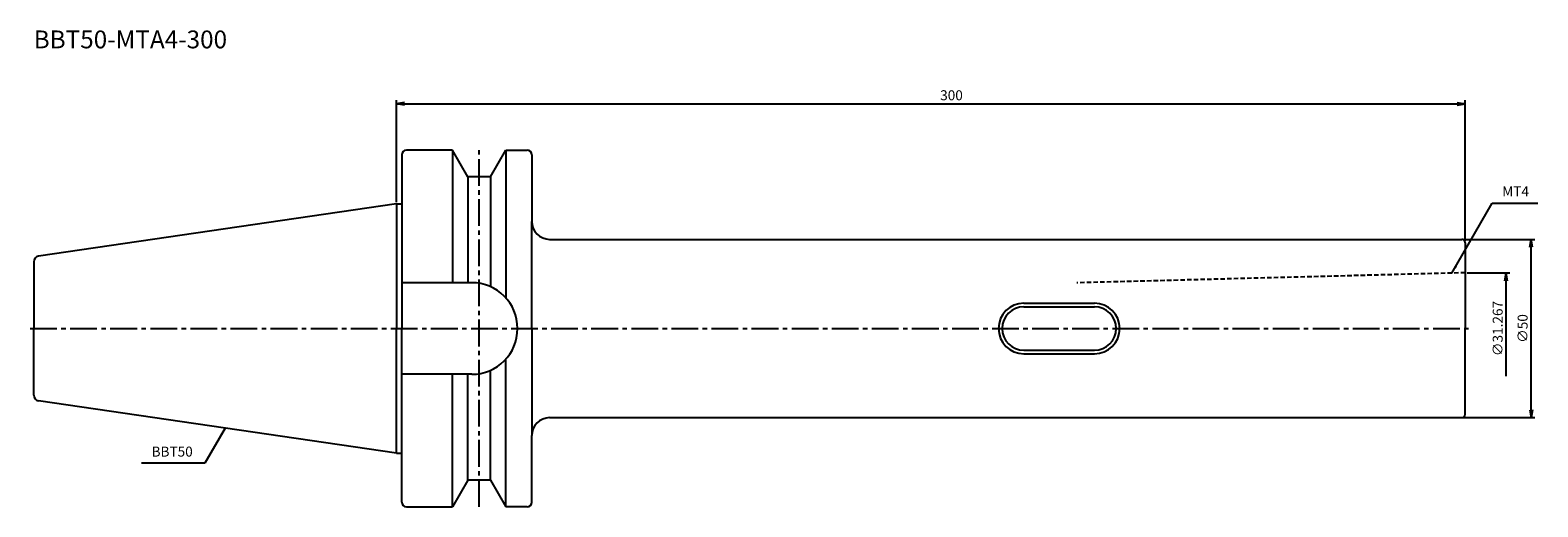
# Model space of a CAD drawing. Extents: x -103 to 320, y -50 to 84.
import ezdxf
from ezdxf.enums import TextEntityAlignment as Align

# ---------------------------------------------------------------- set-up
doc = ezdxf.new("R2010")
doc.units = 0
doc.header["$LTSCALE"] = 10
doc.header["$PDMODE"] = 1
doc.header["$PDSIZE"] = -5
doc.linetypes.add('CENTER2', pattern=[1.125, 0.75, -0.125, 0.125, -0.125])
doc.linetypes.add('HIDDEN2', pattern=[0.1875, 0.125, -0.0625])
doc.layers.get('0').update_dxf_attribs({"linetype": 'CONTINUOUS'})
doc.layers.get('DEFPOINTS').update_dxf_attribs({"linetype": 'CONTINUOUS'})
for name, color, linetype in [('240', 4, 'CONTINUOUS'), ('241', 211, 'CONTINUOUS'), ('245', 2, 'CENTER2'), ('250', 3, 'CONTINUOUS'), ('251', 40, 'CONTINUOUS')]:
    doc.layers.add(name, color=color, linetype=linetype)
doc.styles.get("Standard").update_dxf_attribs({"font": 'romans.shx', "bigfont": 'BIGFONT.SHX'})
doc.styles.add('YOKO', font='romans.shx', dxfattribs={"bigfont": 'extfont.shx'})
doc.dimstyles.new('BIGT', dxfattribs={"dimtxt": 2.8, "dimasz": 2.23, "dimexe": 1, "dimexo": 0.5, "dimgap": 1, "dimtad": 3, "dimdec": 3, "dimtxsty": 'STANDARD', "dimblk1": 'OPEN', "dimblk2": 'OPEN', "dimsah": 1, "dimcen": 0, "dimclrd": 256, "dimclre": 256, "dimclrt": 40, "dimazin": 3, "dimtfac": 1, "dimtdec": 3, "dimtix": 1, "dimtmove": 0, "dimatfit": 3, "dimtolj": 1})

# ---------------------------------------------------------------- blocks, each defined once
blk = doc.blocks.new('_OPEN')
at = {"color": 0, "linetype": 'BYBLOCK'}
for p, q in [((-1, 0.17), (0, 0)), ((-1, -0.17), (0, 0)), ((0, 0), (-1, 0))]:
    blk.add_line(p, q, dxfattribs=at)
blk = doc.blocks.new('*D2')
at = {"layer": '250', "linetype": 'CONTINUOUS'}
for p, q in [((0, 35.42), (0, 64)), ((300, 24.5), (300, 64)), ((2.23, 63), (297.77, 63))]:
    blk.add_line(p, q, dxfattribs=at)
at = {"layer": 'DEFPOINTS', "color": 0, "linetype": 'CONTINUOUS'}
for p in [(300, 63), (0, 34.92), (300, 24)]:
    blk.add_point(p, dxfattribs=at)
at = {"layer": '250', "linetype": 'CONTINUOUS', "xscale": 2.23, "yscale": 2.23, "zscale": 2.23, "rotation": 180}
blk.add_blockref('_OPEN', (0, 63), dxfattribs=at)
at = {"layer": '250', "linetype": 'CONTINUOUS', "xscale": 2.23, "yscale": 2.23, "zscale": 2.23}
blk.add_blockref('_OPEN', (300, 63), dxfattribs=at)
at = {"layer": '250', "color": 40, "linetype": 'CONTINUOUS', "insert": (155.8, 65.4), "char_height": 2.8, "attachment_point": 5}
blk.add_mtext('\\A1;300', dxfattribs=at)
blk = doc.blocks.new('*D8')
at = {"layer": '250', "linetype": 'CONTINUOUS'}
for p, q in [((300.5, 15.63), (312.5, 15.63)), ((311.5, -13.4), (311.5, 13.4))]:
    blk.add_line(p, q, dxfattribs=at)
at = {"layer": 'DEFPOINTS', "color": 0, "linetype": 'CONTINUOUS'}
for p in [(300, 15.63), (311.5, 15.63), (300, -15.63)]:
    blk.add_point(p, dxfattribs=at)
at = {"layer": '250', "linetype": 'CONTINUOUS', "xscale": 2.23, "yscale": 2.23, "zscale": 2.23, "rotation": 90}
blk.add_blockref('_OPEN', (311.5, 15.63), dxfattribs=at)
at = {"layer": '250', "color": 40, "linetype": 'CONTINUOUS', "insert": (309.1, 0), "char_height": 2.8, "attachment_point": 5, "rotation": 90}
blk.add_mtext('\\A1;{\\H2.8;∅}31.267', dxfattribs=at)
blk = doc.blocks.new('矢印なし')
blk = doc.blocks.new('*D9')
at = {"layer": '250', "linetype": 'CONTINUOUS'}
for p, q in [((299.5, 25), (319.5, 25)), ((318.5, -22.77), (318.5, 22.77)), ((299.5, -25), (319.5, -25))]:
    blk.add_line(p, q, dxfattribs=at)
at = {"layer": 'DEFPOINTS', "color": 0, "linetype": 'CONTINUOUS'}
for p in [(299, 25), (318.5, 25), (299, -25)]:
    blk.add_point(p, dxfattribs=at)
at = {"layer": '250', "linetype": 'CONTINUOUS', "xscale": 2.23, "yscale": 2.23, "zscale": 2.23}
for p, rotation in [((318.5, 25), 90), ((318.5, -25), 270)]:
    blk.add_blockref('_OPEN', p, dxfattribs=dict(at, rotation=rotation))
at = {"layer": '250', "color": 40, "linetype": 'CONTINUOUS', "insert": (316.1, 0), "char_height": 2.8, "attachment_point": 5, "rotation": 90}
blk.add_mtext('\\A1;{\\H2.8;∅}50', dxfattribs=at)
blk = doc.blocks.new('1')
at = {"layer": '240', "linetype": 'CONTINUOUS'}
for p, q in [((1.5, 48.7), (1.5, 34.92)), ((15.7, 50), (2.8, 50)), ((20.03, 42.5), (15.7, 50)), ((26.37, 42.5), (30.7, 50)), ((30.7, 50), (36.7, 50)), ((38, 48.7), (38, 30)), ((26.37, 42.5), (20.03, 42.5)), ((0, 34.92), (-100.43, 20.28)), ((-101.8, 18.7), (-101.8, 0)), ((-101.8, -18.7), (-101.8, 0)), ((0, -34.92), (-100.43, -20.28)), ((38, -48.7), (38, -30)), ((1.5, -48.7), (1.5, -34.92)), ((20.03, -42.5), (15.7, -50)), ((26.37, -42.5), (20.03, -42.5)), ((26.37, -42.5), (30.7, -50)), ((2.8, -50), (15.7, -50)), ((36.7, -50), (30.7, -50))]:
    blk.add_line(p, q, dxfattribs=at)
at = {"layer": '240'}
for p, q in [((0, 34.92), (1.5, 34.92)), ((43, 25), (299, 25)), ((300, 24), (300, 0)), ((300, -24), (300, 0)), ((43, -25), (299, -25)), ((0, -34.92), (1.5, -34.92))]:
    blk.add_line(p, q, dxfattribs=at)
at = {"layer": '240', "linetype": 'CONTINUOUS'}
for centre, radius, start, end in [((2.8, 48.7), 1.3, 90, 180), ((36.7, 48.7), 1.3, 0, 90), ((-100.2, 18.7), 1.6, 98.2971, 180), ((-100.2, -18.7), 1.6, 180, 261.7029), ((2.8, -48.7), 1.3, 180, 270), ((36.7, -48.7), 1.3, 270, 0)]:
    blk.add_arc(centre, radius, start, end, dxfattribs=at)
at = {"layer": '240'}
for centre, radius, start, end in [((43, 30), 5, 180, 270), ((299, 24), 1, 0, 90), ((43, -30), 5, 90, 180), ((299, -24), 1, 270, 0)]:
    blk.add_arc(centre, radius, start, end, dxfattribs=at)
at = {"layer": '241', "linetype": 'CONTINUOUS'}
for p, q in [((15.7, 50), (15.7, 12.85)), ((30.7, 50), (30.7, 8.6)), ((20.03, 42.5), (20.03, 12.85)), ((26.37, 42.5), (26.37, 11.74)), ((0, 34.92), (0, 0)), ((38, 0), (38, 30)), ((21.15, 12.85), (1.5, 12.85)), ((176.1, 7.1), (195.9, 7.1)), ((176.1, 6.1), (195.9, 6.1)), ((0, -34.92), (0, 0)), ((38, 0), (38, -30)), ((176.1, -6.1), (195.9, -6.1)), ((176.1, -7.1), (195.9, -7.1)), ((26.37, -42.5), (26.37, -11.74)), ((30.7, -50), (30.7, -8.6)), ((21.15, -12.85), (1.5, -12.85)), ((15.7, -50), (15.7, -12.85)), ((20.03, -42.5), (20.03, -12.85))]:
    blk.add_line(p, q, dxfattribs=at)
at = {"layer": '241'}
for p in [(1.5, 34.92), (1.5, -34.92)]:
    blk.add_line(p, (1.5, 0), dxfattribs=at)
at = {"layer": '241', "linetype": 'HIDDEN2'}
blk.add_line((300, 15.63), (191, 12.8), dxfattribs=at)
at = {"layer": '241', "linetype": 'CONTINUOUS'}
for centre, radius, start, end in [((21.15, 0), 12.85, 270, 90), ((176.1, 0), 7.1, 90, 270), ((176.1, 0), 6.1, 90, 270), ((195.9, 0), 7.1, 270, 90), ((195.9, 0), 6.1, 270, 90)]:
    blk.add_arc(centre, radius, start, end, dxfattribs=at)
at = {"layer": '245', "linetype": 'CENTER2'}
for p, q in [((23.2, -50), (23.2, 50)), ((-102.8, 0), (301, 0))]:
    blk.add_line(p, q, dxfattribs=at)

msp = doc.modelspace()

# ---------------------------------------------------------------- linework, layer by layer
at = {"layer": '250', "linetype": 'CONTINUOUS'}
for p, q in [((307.5704, 35.1652), (320.3704, 35.1652)), ((-53.7816, -37.7911), (-71.5149, -37.7911))]:
    msp.add_line(p, q, dxfattribs=at)

# ---------------------------------------------------------------- block references
at = {"layer": '245'}
msp.add_blockref('1', (0, 0), dxfattribs=at)

# ---------------------------------------------------------------- texts
at = {"layer": '241', "style": 'YOKO'}
msp.add_text('BBT50-MTA4-300', height=5, dxfattribs=at).set_placement((-101.8, 77), align=Align.BOTTOM_LEFT)
at = {"layer": '250', "color": 40, "linetype": 'CONTINUOUS', "insert": (310.3704, 36.1652), "char_height": 2.8, "attachment_point": 7, "style": 'YOKO'}
msp.add_mtext('MT4', dxfattribs=at)
at = {"layer": '251', "linetype": 'CONTINUOUS', "insert": (-68.7149, -36.7911), "char_height": 2.8, "attachment_point": 7, "style": 'YOKO'}
msp.add_mtext('BBT50', dxfattribs=at)

# ---------------------------------------------------------------- dimensions: what is measured, and where the dimension line sits
at = {"layer": '250', "linetype": 'CONTINUOUS'}
dim = msp.add_linear_dim(base=(300, 63), p1=(0, 34.925), p2=(300, 24), dimstyle='BIGT', dxfattribs=at)
dim.commit()
dim.dimension.update_dxf_attribs({"geometry": '*D2', "text_midpoint": (155.8032, 63), "dimtype": 160})
for base, p1, p2, override, picture, middle in [((318.5, 25), (299, -25), (299, 25), {"dimadec": 3, "dimazin": 2, "dimlwd": -1, "dimlwe": -1}, '*D9', (316.1, 0)), ((311.5, 15.6335), (300, -15.6335), (300, 15.6335), {"dimblk1": '矢印なし', "dimse1": 1, "dimadec": 3, "dimazin": 2, "dimlwd": -1, "dimlwe": -1}, '*D8', (309.1, 0))]:
    dim = msp.add_linear_dim(base=base, p1=p1, p2=p2, angle=90, text='{\\H2.8;∅}<>', dimstyle='BIGT', override=override, dxfattribs=at)
    dim.commit()
    dim.dimension.update_dxf_attribs({"geometry": picture, "text_midpoint": middle})

# ---------------------------------------------------------------- leaders
for points, override in [([(296.2373, 15.5358), (307.5704, 35.1652)], {"dimadec": 3, "dimazin": 2, "dimlwd": -1, "dimlwe": -1}), ([(-48.0788, -27.9135), (-53.7816, -37.7911)], {"dimasz": 2})]:
    msp.add_leader(points, dimstyle='BIGT', override=override, dxfattribs=at)

doc.saveas('drawing.dxf')
